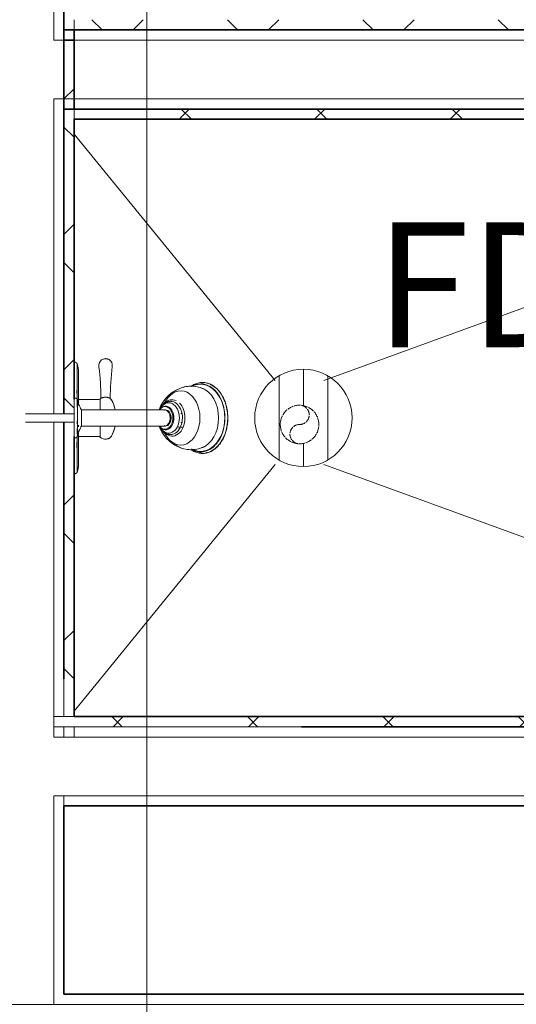
# Model space of a CAD drawing. Units: millimetres. Extents: x -13946 to 63312, y -46028 to 8727.
# Drawn here: x 13211 to 13989, y -16140 to -14597 of the extents above; entities that cross this region are included whole.
import ezdxf

# ---------------------------------------------------------------- set-up
doc = ezdxf.new("R2010")
doc.units = ezdxf.units.MM
doc.linetypes.add('MCW_BURIEDPIPE', pattern=[11.5, 10, -1.5])
for name, color, linetype, lineweight in [('A-DETL-THIN', 151, 'Continuous', 9), ('A-GENM', 13, 'Continuous', 9), ('A-WALL', 113, 'Continuous', 9), ('A-WALL-PATT', 111, 'Continuous', 35), ('G-ANNO-SYMB', 111, 'Continuous', 9), ('I-WALL', 2, 'Continuous', 9), ('P-PIPE', 3, 'Continuous', 9), ('P-SANR-FIXT', 6, 'Continuous', 18), ('P-SANR-FIXT-IDEN', 2, 'Continuous', 18)]:
    doc.layers.add(name, color=color, linetype=linetype, lineweight=lineweight)
doc.styles.add('Futura Lt BT_2', font='FutuLt_.ttf', dxfattribs={"height": 195.68567})
pattern_1 = [(0, (0, 0), (812.8, 203.2), [6.706, -602.894, 6.706, -602.894, -3251.2]), (0, (0, 0), (812.8, 203.2), [-1219.2, 6.706, -1212.494, 6.706, -602.894, -1422.4]), (0, (0, 0), (812.8, 203.2), [-3048, 6.706, -399.694, 6.706, -1009.294]), (120, (304.8, 101.6), (-582.3764, 602.3054), [6.706, -602.894, 6.706, -602.894, -3251.2]), (120, (304.8, 101.6), (-582.3764, 602.3054), [-1219.2, 6.706, -1212.494, 6.706, -602.894, -1422.4]), (120, (304.8, 101.6), (-582.3764, 602.3054), [-3048, 6.706, -399.694, 6.706, -1009.294]), (240, (406.4, 508), (-230.4236, -805.5054), [6.706, -602.894, 6.706, -602.894, -3251.2]), (240, (406.4, 508), (-230.4236, -805.5054), [-1219.2, 6.706, -1212.494, 6.706, -602.894, -1422.4]), (240, (406.4, 508), (-230.4236, -805.5054), [-3048, 6.706, -399.694, 6.706, -1009.294])]
pattern_2 = [(45, (0, 0), (-106.066, 106.066), []), (135, (0, 0), (-106.066, -106.066), [])]

# ---------------------------------------------------------------- blocks, each defined once
blk = doc.blocks.new('15111-CONFEDERATION COLLEGE-MEP_DETACHED - 2016_10_31_rvt-1-Main Floor Plan')
at = {"layer": 'P-PIPE', "color": 42, "linetype": 'MCW_BURIEDPIPE'}
for centre, radius, start, end in [((13649.4, -15231.1), 30.2, 0, 180), ((13649.4, -15216), 15.1, 270, 90), ((13649.4, -15231.1), 30.2, 180, 0), ((13649.4, -15246.2), 15.1, 90, 270)]:
    blk.add_arc(centre, radius, start, end, dxfattribs=at)
blk = doc.blocks.new('Plumb - Shower Head F WH - LHP-V69-Main Floor Plan')
at = {"layer": 'A-GENM'}
for p, q in [((13301.1, -15136.1), (13301.1, -15204)), ((13303.3, -15149.2), (13303.3, -15191.9)), ((13303.3, -15191.9), (13303.3, -15200.6)), ((13303.3, -15191.9), (13333.4, -15191.9)), ((13337.3, -15190.9), (13337.3, -15208.1)), ((13308, -15208.1), (13308, -15233.5)), ((13399.5, -15208.1), (13406.1, -15208.1)), ((13429.7, -15208.1), (13438, -15208.1)), ((13301.1, -15225.8), (13301.1, -15230.3)), ((13301.1, -15237.6), (13301.1, -15245.7)), ((13303.3, -15232.2), (13303.3, -15234.8)), ((13303.3, -15241), (13303.3, -15249.8)), ((13337.3, -15233.5), (13337.3, -15250.8)), ((13429.7, -15233.5), (13438, -15233.5)), ((13301.1, -15248.6), (13301.1, -15305.6)), ((13333.4, -15249.8), (13303.3, -15249.8)), ((13303.3, -15249.8), (13303.3, -15292.5))]:
    blk.add_line(p, q, dxfattribs=at)
for centre, radius, start, end in [((13296.9, -15138), 4.63, 22.2313, 95.7687), ((13345.6, -15138.5), 10.6, 350.4128, 194.2003), ((13266.2, -15148.7), 37.1, 359.1748, 19.5569), ((12833.8, -15198.1), 504.7, 0.9623, 6.4777), ((13920.2, -15202.3), 567.6, 173.7223, 178.7666), ((13481, -15225.1), 54, 102.136, 161.7438), ((13333.9, -15186.2), 5.72, 264.7772, 323.6601), ((13347.5, -15197.1), 8.74, 28.8928, 53.1296), ((13291.8, -15224.2), 70.7, 13.1593, 26.3662), ((13291.8, -15217.5), 70.7, 333.9128, 346.8431), ((13481, -15216.6), 54, 198.2562, 246.1443), ((13333.9, -15255.5), 5.72, 53.8567, 95.2228), ((13345.3, -15242.2), 11.9, 227.0826, 327.3024), ((13481, -15216.6), 54, 248.9385, 256.0569), ((13266.2, -15293), 37.1, 340.4431, 0.8252), ((13296.9, -15303.7), 4.63, 264.2313, 337.7687)]:
    blk.add_arc(centre, radius, start, end, dxfattribs=at)
for centre, major_axis, ratio, start_param, end_param in [((13494.4, -15220.6), (0, 52.6), 0.721766, 4.712389, 6.663033), ((13438.5, -15220.8), (0, 17.8), 0.707107, 4.712389, 7.05855), ((13438, -15220.8), (0, 12.7), 0.707111, 4.712398, 6.283185), ((13438.5, -15220.8), (0, 17.8), 0.707107, 2.366228, 4.712389), ((13438, -15220.8), (0, 12.7), 0.707102, 3.141593, 4.712352), ((13494.4, -15220.6), (0, 52.6), 0.721766, 2.761745, 4.712389)]:
    blk.add_ellipse(centre, major_axis=major_axis, ratio=ratio, start_param=start_param, end_param=end_param, dxfattribs=at)
for points, knots in [([(13495.2, -15166), (13495.7, -15165.9), (13496.9, -15165.8), (13498.1, -15165.8), (13498.9, -15165.8)], [0.18280815, 0.18280815, 0.18280815, 0.18280815, 0.2, 0.23022159, 0.23022159, 0.23022159, 0.23022159]), ([(13509.2, -15168.1), (13510.1, -15168.5), (13514.3, -15170.5), (13518.4, -15173.6), (13521.2, -15176.5)], [0.3632042, 0.3632042, 0.3632042, 0.3632042, 0.4, 0.5348399, 0.5348399, 0.5348399, 0.5348399]), ([(13523, -15178.6), (13523.7, -15179.5), (13527.6, -15184.3), (13530.6, -15190.4), (13532.6, -15195.8)], [0.5653904, 0.5653904, 0.5653904, 0.5653904, 0.6, 0.7643684, 0.7643684, 0.7643684, 0.7643684]), ([(13352.7, -15190.1), (13352.7, -15190.1), (13352.6, -15190), (13352.3, -15189.8), (13352, -15189.7), (13351.8, -15189.6), (13351.6, -15189.5), (13351.2, -15189.4), (13350.7, -15189.2), (13350.1, -15189), (13349.7, -15188.9), (13349.4, -15188.8), (13349.2, -15188.7), (13349, -15188.7), (13348.7, -15188.6), (13348.3, -15188.6), (13347.5, -15188.4), (13346.6, -15188.3), (13345.6, -15188.3), (13344.7, -15188.3), (13343.8, -15188.4), (13343, -15188.5), (13342.5, -15188.6), (13342, -15188.6), (13341.6, -15188.7), (13341.1, -15188.8), (13340.6, -15189), (13340.1, -15189.2), (13339.7, -15189.3), (13339.5, -15189.4), (13339.2, -15189.5), (13339, -15189.5), (13338.6, -15189.7), (13338.5, -15189.8), (13338.5, -15189.8)], [0, 0, 0, 0, 0.083333, 0.125, 0.145833, 0.166667, 0.1875, 0.208333, 0.25, 0.291667, 0.3125, 0.322917, 0.333333, 0.34375, 0.354167, 0.375, 0.416667, 0.458333, 0.5, 0.541667, 0.583333, 0.625, 0.645833, 0.666667, 0.6875, 0.708333, 0.75, 0.791667, 0.8125, 0.833333, 0.854167, 0.875, 0.916667, 1, 1, 1, 1]), ([(13533.2, -15197.2), (13533.4, -15197.9), (13534.7, -15202), (13536.4, -15209.8), (13537, -15217.1), (13537, -15220.8)], [0.7797241, 0.7797241, 0.7797241, 0.7797241, 0.8, 0.9, 1, 1, 1, 1]), ([(13537, -15220.8), (13537, -15224.6), (13536.4, -15231.9), (13534.7, -15239.7), (13533.4, -15243.8), (13533.2, -15244.5)], [0, 0, 0, 0, 0.1, 0.2, 0.2211255, 0.2211255, 0.2211255, 0.2211255]), ([(13532.8, -15245.7), (13532, -15247.9), (13529.8, -15253.2), (13526.3, -15258.9), (13523.7, -15262.3), (13523, -15263.1)], [0.2327761, 0.2327761, 0.2327761, 0.2327761, 0.3, 0.4, 0.4355331, 0.4355331, 0.4355331, 0.4355331]), ([(13521.1, -15265.1), (13518.3, -15268.1), (13514.2, -15271.4), (13509.7, -15273.3), (13508.6, -15273.7)], [0.4651601, 0.4651601, 0.4651601, 0.4651601, 0.6, 0.6444089, 0.6444089, 0.6444089, 0.6444089]), ([(13498.4, -15275.9), (13497.8, -15275.9), (13495.8, -15275.8), (13493.9, -15275.7), (13492.6, -15275.4)], [0.77684461, 0.77684461, 0.77684461, 0.77684461, 0.8, 0.8510828, 0.8510828, 0.8510828, 0.8510828])]:
    blk.add_open_spline(points, degree=3, knots=knots, dxfattribs=at)
blk.add_open_spline([(13487.7, -15273.9), (13487.1, -15273.6), (13486.4, -15273.3), (13485.7, -15272.9)], degree=3, dxfattribs=at)
at = {"layer": 'P-SANR-FIXT', "lineweight": 9}
for p, q in [((13352.5, -15130.3), (13352.8, -15130.6)), ((13296.4, -15220.8), (13296.4, -15191.6)), ((13301.6, -15220.8), (13301.6, -15193.6)), ((13308.1, -15233.5), (13308.1, -15208.1)), ((13432.6, -15205.5), (13432.1, -15206.6)), ((13296.4, -15214.5), (13232.9, -15214.5)), ((13296.4, -15250.1), (13296.4, -15220.8)), ((13301.6, -15248), (13301.6, -15220.8)), ((13232.9, -15227.2), (13296.4, -15227.2)), ((13303.3, -15234.8), (13303.3, -15233.1)), ((13432, -15234.7), (13432.4, -15235.8)), ((13433.3, -15237.9), (13433.9, -15239))]:
    blk.add_line(p, q, dxfattribs=at)
at = {"layer": 'P-SANR-FIXT', "lineweight": 9, "flags": 128}
for points in [[(13296.8, -15133.4), (13297, -15133.4), (13297.2, -15133.4), (13297.4, -15133.4), (13297.6, -15133.4), (13297.7, -15133.4), (13297.9, -15133.5), (13298.1, -15133.5), (13298.3, -15133.6), (13298.5, -15133.6), (13298.6, -15133.7), (13298.8, -15133.8), (13299, -15133.9), (13299.1, -15134), (13299.3, -15134), (13299.5, -15134.1), (13299.6, -15134.3), (13299.8, -15134.4), (13299.9, -15134.5), (13300.1, -15134.6), (13300.2, -15134.7), (13300.3, -15134.9), (13300.4, -15135), (13300.6, -15135.2), (13300.7, -15135.3), (13300.8, -15135.5), (13300.9, -15135.6), (13301, -15135.8)], [(13343, -15128.3), (13343.4, -15128.3), (13343.8, -15128.2), (13344.2, -15128.2), (13344.6, -15128.1), (13345, -15128.1), (13345.1, -15128.1)], [(13345.1, -15128.1), (13345.1, -15128.1), (13345.1, -15128.1), (13345.1, -15128.1), (13345.1, -15128.1), (13345.1, -15128.1), (13345.2, -15128.1), (13345.2, -15128.1), (13345.2, -15128.1), (13345.2, -15128.1), (13345.2, -15128.1), (13345.2, -15128.1), (13345.2, -15128.1), (13345.2, -15128.1), (13345.2, -15128.1), (13345.2, -15128.1), (13345.3, -15128.1), (13345.3, -15128.1), (13345.3, -15128.1), (13345.3, -15128.1), (13345.3, -15128.1), (13345.3, -15128.1), (13345.4, -15128.1), (13345.4, -15128.1), (13345.4, -15128.1), (13345.4, -15128.1), (13345.4, -15128.1), (13345.4, -15128.1), (13345.5, -15128.1), (13345.5, -15128.1), (13345.5, -15128.1), (13345.5, -15128.1), (13345.5, -15128.1), (13345.6, -15128.1), (13345.6, -15128.1), (13345.6, -15128.1), (13345.6, -15128.1), (13345.6, -15128.1), (13345.7, -15128.1), (13345.7, -15128.1), (13345.7, -15128.1), (13345.7, -15128.1), (13345.7, -15128.1), (13345.8, -15128.1), (13345.8, -15128.1), (13345.8, -15128.1), (13345.8, -15128.1), (13345.8, -15128.1), (13345.9, -15128.1), (13345.9, -15128.1), (13345.9, -15128.1), (13345.9, -15128.1), (13345.9, -15128.1), (13345.9, -15128.1), (13346, -15128.1), (13346, -15128.1), (13346, -15128.1), (13346, -15128.1), (13346, -15128.1), (13346, -15128.1), (13346, -15128.1), (13346.1, -15128.1), (13346.1, -15128.1), (13346.1, -15128.1), (13346.1, -15128.1), (13346.1, -15128.1), (13346.1, -15128.1), (13346.1, -15128.1), (13346.1, -15128.1), (13346.1, -15128.1), (13346.1, -15128.1), (13346.1, -15128.1), (13346.1, -15128.1), (13346.1, -15128.1)], [(13346.1, -15128.1), (13346.1, -15128.1), (13346.1, -15128.1), (13346.1, -15128.1), (13346.1, -15128.1), (13346.1, -15128.1), (13346.1, -15128.1), (13346.1, -15128.1), (13346.1, -15128.1), (13346.1, -15128.1), (13346.1, -15128.1), (13346.1, -15128.1), (13346.1, -15128.1), (13346, -15128.1), (13346, -15128.1), (13346, -15128.1), (13346, -15128.1), (13346, -15128.1), (13346, -15128.1), (13346, -15128.1), (13345.9, -15128.1), (13345.9, -15128.1), (13345.9, -15128.1), (13345.9, -15128.1), (13345.9, -15128.1), (13345.9, -15128.1), (13345.8, -15128.1), (13345.8, -15128.1), (13345.8, -15128.1), (13345.8, -15128.1), (13345.8, -15128.1), (13345.7, -15128.1), (13345.7, -15128.1), (13345.7, -15128.1), (13345.7, -15128.1), (13345.7, -15128.1), (13345.6, -15128.1), (13345.6, -15128.1), (13345.6, -15128.1), (13345.6, -15128.1), (13345.6, -15128.1), (13345.5, -15128.1), (13345.5, -15128.1), (13345.5, -15128.1), (13345.5, -15128.1), (13345.5, -15128.1), (13345.4, -15128.1), (13345.4, -15128.1), (13345.4, -15128.1), (13345.4, -15128.1), (13345.4, -15128.1), (13345.3, -15128.1), (13345.3, -15128.1), (13345.3, -15128.1), (13345.3, -15128.1), (13345.3, -15128.1), (13345.3, -15128.1), (13345.3, -15128.1), (13345.2, -15128.1), (13345.2, -15128.1), (13345.2, -15128.1), (13345.2, -15128.1), (13345.2, -15128.1), (13345.2, -15128.1), (13345.2, -15128.1), (13345.2, -15128.1), (13345.2, -15128.1), (13345.1, -15128.1), (13345.1, -15128.1), (13345.1, -15128.1), (13345.1, -15128.1), (13345.1, -15128.1), (13345.1, -15128.1), (13345.1, -15128.1)], [(13346.1, -15128.1), (13346.5, -15128.1), (13346.9, -15128.1), (13347.3, -15128.2), (13347.7, -15128.2), (13348.1, -15128.3), (13348.5, -15128.4), (13348.9, -15128.5), (13349.3, -15128.6), (13349.7, -15128.8), (13350.1, -15128.9)], [(13301.1, -15136.1), (13301.6, -15137.5), (13302, -15139), (13302.4, -15140.5), (13302.7, -15141.9), (13302.9, -15143.4), (13303.1, -15144.9), (13303.3, -15146.4), (13303.3, -15147.9), (13303.3, -15148.8)], [(13303.3, -15200.6), (13303.3, -15198.2), (13303.3, -15195.5), (13303.3, -15192.8), (13303.3, -15190.1), (13303.3, -15187.6), (13303.3, -15185), (13303.3, -15182.6), (13303.3, -15180.1), (13303.3, -15177.8), (13303.3, -15175.5), (13303.3, -15173.3), (13303.3, -15171.2), (13303.3, -15169.1), (13303.3, -15167.2), (13303.3, -15165.3), (13303.3, -15163.5), (13303.3, -15161.8), (13303.3, -15160.2), (13303.3, -15158.7), (13303.3, -15157.3), (13303.3, -15156), (13303.3, -15154.8), (13303.3, -15153.7), (13303.3, -15152.7), (13303.3, -15151.8), (13303.3, -15151), (13303.3, -15150.4), (13303.3, -15149.8), (13303.3, -15149.4), (13303.3, -15149.1), (13303.3, -15148.9), (13303.3, -15148.8), (13303.3, -15148.8)], [(13303.3, -15148.8), (13303.3, -15148.8), (13303.3, -15149), (13303.3, -15149.3), (13303.3, -15149.7), (13303.3, -15150.2), (13303.3, -15150.8), (13303.3, -15151.6)], [(13356.2, -15137.3), (13356.2, -15137.7), (13356.2, -15138.1), (13356.2, -15138.5), (13356.2, -15138.9)], [(13300.5, -15177.2), (13300.5, -15179.8), (13300.9, -15185.6), (13301.3, -15189.5)], [(13500.3, -15175.9), (13498.1, -15174.9), (13495.9, -15174), (13493.6, -15173.2), (13491.3, -15172.5), (13488.8, -15171.9), (13486.4, -15171.5), (13483.9, -15171.2), (13481.3, -15171), (13478.8, -15171), (13476.2, -15171.1), (13473.7, -15171.4), (13471.2, -15171.8), (13468.8, -15172.3), (13466.4, -15173), (13464.1, -15173.8), (13461.9, -15174.7), (13459.7, -15175.7), (13457.7, -15176.8), (13455.7, -15177.9), (13453.8, -15179.1), (13452.1, -15180.4), (13450.4, -15181.8), (13448.8, -15183.1), (13447.4, -15184.5), (13446, -15186), (13444.7, -15187.5), (13443.5, -15188.9), (13442.3, -15190.4), (13442.2, -15190.7)], [(13495.4, -15165.3), (13493.7, -15165.5), (13492, -15165.8), (13490.3, -15166.2), (13488.6, -15166.6), (13487, -15167.2), (13485.4, -15167.8), (13483.8, -15168.6), (13482.2, -15169.4), (13480.7, -15170.3), (13479.2, -15171.3)], [(13537.1, -15220.8), (13537.1, -15218.6), (13537, -15216.4), (13536.8, -15214.2), (13536.6, -15212), (13536.3, -15209.8), (13536, -15207.7), (13535.6, -15205.5), (13535.1, -15203.4), (13534.6, -15201.3), (13534, -15199.3), (13533.4, -15197.2), (13532.7, -15195.2), (13531.9, -15193.3), (13531.1, -15191.4), (13530.3, -15189.5), (13529.3, -15187.7), (13528.4, -15186), (13527.4, -15184.3), (13526.3, -15182.6), (13525.2, -15181), (13524, -15179.5), (13522.9, -15178.1), (13521.6, -15176.7), (13520.3, -15175.4), (13519, -15174.1), (13517.7, -15172.9), (13516.3, -15171.9), (13514.9, -15170.8), (13513.5, -15169.9), (13512, -15169), (13510.5, -15168.3), (13509, -15167.6), (13507.5, -15167), (13505.9, -15166.5), (13504.4, -15166.1), (13502.8, -15165.7), (13501.2, -15165.5), (13499.6, -15165.3), (13498, -15165.2), (13496.4, -15165.3), (13495.4, -15165.3)], [(13296.4, -15190.1), (13296.6, -15190), (13296.7, -15190), (13296.8, -15189.9), (13297, -15189.8), (13297.1, -15189.8), (13297.2, -15189.8), (13297.4, -15189.7), (13297.5, -15189.7), (13297.7, -15189.7), (13297.8, -15189.7), (13298, -15189.7), (13298.1, -15189.7), (13298.3, -15189.7), (13298.4, -15189.7), (13298.5, -15189.7), (13298.7, -15189.7), (13298.8, -15189.7), (13299, -15189.8), (13299.1, -15189.8), (13299.3, -15189.8), (13299.4, -15189.9), (13299.5, -15189.9), (13299.7, -15190), (13299.8, -15190.1), (13299.9, -15190.1), (13300, -15190.2), (13300.2, -15190.3), (13300.3, -15190.4), (13300.4, -15190.5), (13300.5, -15190.5), (13300.6, -15190.6), (13300.7, -15190.7), (13300.8, -15190.8), (13300.9, -15191), (13301, -15191.1), (13301.1, -15191.2), (13301.2, -15191.3), (13301.3, -15191.4), (13301.3, -15191.6), (13301.4, -15191.7), (13301.5, -15191.8), (13301.5, -15192), (13301.6, -15192.1), (13301.6, -15192.2), (13301.6, -15192.2)], [(13301.6, -15192.2), (13302.1, -15194.2), (13302.7, -15196.2), (13303.3, -15198.2), (13304, -15200.1), (13304.8, -15202.1), (13305.7, -15203.9), (13306.6, -15205.8), (13307.6, -15207.6), (13308.1, -15208.4)], [(13355, -15192.6), (13356.3, -15195.2), (13357.4, -15197.8), (13358.4, -15200.5), (13359.3, -15203.3), (13360.1, -15206), (13360.6, -15208.1)], [(13449.2, -15194.8), (13448.4, -15194.8), (13447.5, -15194.7), (13446.7, -15194.7), (13445.8, -15194.8), (13445, -15194.9), (13444.1, -15195), (13443.3, -15195.2), (13442.5, -15195.5), (13441.7, -15195.7), (13440.9, -15196.1), (13440.1, -15196.5), (13439.3, -15196.9), (13438.6, -15197.3), (13437.8, -15197.8), (13437.1, -15198.3), (13436.5, -15198.9), (13435.8, -15199.5), (13435.2, -15200.1), (13434.5, -15200.8), (13433.9, -15201.4), (13433.4, -15202.1), (13432.8, -15202.9), (13432.3, -15203.6), (13431.8, -15204.4), (13431.4, -15205.2), (13430.9, -15206.1), (13430.5, -15206.9), (13430.1, -15207.8)], [(13439.7, -15194.8), (13439.6, -15194.8), (13439.4, -15195.1), (13439.1, -15195.5), (13438.8, -15195.8)], [(13439.6, -15208.1), (13424.1, -15208.1), (13413.6, -15208.1), (13406.1, -15208.1), (13399.5, -15208.1), (13391.9, -15208.1), (13381, -15208.1), (13364.8, -15208.1), (13341.2, -15208.1), (13308.1, -15208.1)], [(13308.1, -15208.1), (13341.2, -15208.1), (13364.8, -15208.1), (13381, -15208.1), (13391.9, -15208.1), (13399.5, -15208.1), (13406.1, -15208.1), (13413.6, -15208.1), (13424.1, -15208.1), (13439.6, -15208.1)], [(13435.8, -15200.6), (13435, -15201.4), (13434.1, -15202.2), (13433.4, -15203), (13432.7, -15203.8), (13432, -15204.6), (13431.4, -15205.5), (13430.8, -15206.3), (13430.3, -15207.1), (13429.8, -15207.9), (13429.4, -15208.8)], [(13438.8, -15195.8), (13438, -15196.6), (13437.3, -15197.5), (13436.6, -15198.4), (13435.9, -15199.4), (13435.2, -15200.3), (13434.6, -15201.3), (13434.1, -15202.3), (13433.5, -15203.4)], [(13232.9, -15214.5), (13232.4, -15214.5), (13231.9, -15214.5), (13231.4, -15214.5), (13230.9, -15214.5), (13230.4, -15214.5), (13229.9, -15214.5), (13229.4, -15214.5), (13228.9, -15214.5), (13228.4, -15214.5), (13228, -15214.5), (13227.5, -15214.5), (13227, -15214.5), (13226.6, -15214.5), (13226.2, -15214.5), (13225.7, -15214.5), (13225.3, -15214.5), (13224.9, -15214.5), (13224.5, -15214.5), (13224.2, -15214.5), (13223.8, -15214.5), (13223.5, -15214.5), (13223.1, -15214.5), (13222.8, -15214.5), (13222.5, -15214.5), (13222.2, -15214.5), (13222, -15214.5), (13221.7, -15214.5), (13221.5, -15214.5), (13221.3, -15214.5), (13221.1, -15214.5), (13220.9, -15214.5), (13220.8, -15214.5), (13220.6, -15214.5), (13220.5, -15214.5), (13220.4, -15214.5), (13220.3, -15214.5), (13220.3, -15214.5), (13220.3, -15214.5), (13220.2, -15214.5)], [(13495.4, -15276.3), (13496.9, -15276.4), (13498.5, -15276.4), (13500.1, -15276.3), (13501.7, -15276.1), (13503.3, -15275.9), (13504.9, -15275.5), (13506.4, -15275), (13508, -15274.5), (13509.5, -15273.9), (13511, -15273.2), (13512.5, -15272.4), (13513.9, -15271.5), (13515.3, -15270.5), (13516.7, -15269.5), (13518.1, -15268.4), (13519.5, -15267.2), (13520.8, -15265.9), (13522, -15264.6), (13523.2, -15263.2), (13524.4, -15261.7), (13525.6, -15260.1), (13526.6, -15258.5), (13527.7, -15256.9), (13528.7, -15255.2), (13529.6, -15253.4), (13530.5, -15251.6), (13531.4, -15249.7), (13532.2, -15247.8), (13532.9, -15245.8), (13533.6, -15243.8), (13534.2, -15241.8), (13534.8, -15239.7), (13535.3, -15237.6), (13535.7, -15235.5), (13536.1, -15233.3), (13536.4, -15231.2), (13536.7, -15229), (13536.9, -15226.8), (13537, -15224.6), (13537.1, -15222.3), (13537.1, -15220.8)], [(13220.2, -15227.2), (13220.2, -15227.2), (13220.3, -15227.2), (13220.3, -15227.2), (13220.4, -15227.2), (13220.5, -15227.2), (13220.6, -15227.2), (13220.7, -15227.2), (13220.9, -15227.2), (13221, -15227.2), (13221.2, -15227.2), (13221.4, -15227.2), (13221.7, -15227.2), (13221.9, -15227.2), (13222.2, -15227.2), (13222.4, -15227.2), (13222.7, -15227.2), (13223, -15227.2), (13223.4, -15227.2), (13223.7, -15227.2), (13224.1, -15227.2), (13224.4, -15227.2), (13224.8, -15227.2), (13225.2, -15227.2), (13225.6, -15227.2), (13226, -15227.2), (13226.5, -15227.2), (13226.9, -15227.2), (13227.4, -15227.2), (13227.8, -15227.2), (13228.3, -15227.2), (13228.8, -15227.2), (13229.3, -15227.2), (13229.7, -15227.2), (13230.2, -15227.2), (13230.7, -15227.2), (13231.2, -15227.2), (13231.7, -15227.2), (13232.2, -15227.2), (13232.7, -15227.2), (13232.9, -15227.2)], [(13308.1, -15233.3), (13307.1, -15235), (13306.1, -15236.9), (13305.2, -15238.7), (13304.4, -15240.6), (13303.6, -15242.6), (13302.9, -15244.5), (13302.3, -15246.5), (13301.8, -15248.5), (13301.6, -15249.4)], [(13303.3, -15292.9), (13303.3, -15292.8), (13303.3, -15292.7), (13303.3, -15292.4), (13303.3, -15292), (13303.3, -15291.5), (13303.3, -15290.8), (13303.3, -15290.1), (13303.3, -15289.2), (13303.3, -15288.3), (13303.3, -15287.2), (13303.3, -15286), (13303.3, -15284.8), (13303.3, -15283.4), (13303.3, -15281.9), (13303.3, -15280.3), (13303.3, -15278.6), (13303.3, -15276.9), (13303.3, -15275), (13303.3, -15273.1), (13303.3, -15271), (13303.3, -15268.9), (13303.3, -15266.7), (13303.3, -15264.5), (13303.3, -15262.2), (13303.3, -15259.8), (13303.3, -15257.3), (13303.3, -15254.8), (13303.3, -15252.2), (13303.3, -15249.6), (13303.3, -15246.9), (13303.3, -15244.2), (13303.3, -15241.5)], [(13308.1, -15233.5), (13341.2, -15233.5), (13364.8, -15233.5), (13381, -15233.5), (13391.9, -15233.5), (13399.5, -15233.5), (13406.1, -15233.5), (13413.6, -15233.5), (13424.1, -15233.5), (13439.6, -15233.5)], [(13439.6, -15233.5), (13424.1, -15233.5), (13413.6, -15233.5), (13406.1, -15233.5), (13399.5, -15233.5), (13391.9, -15233.5), (13381, -15233.5), (13364.8, -15233.5), (13341.2, -15233.5), (13308.1, -15233.5)], [(13360.6, -15233.5), (13360.3, -15235.1), (13359.5, -15237.8), (13358.6, -15240.6), (13357.6, -15243.3), (13356.5, -15245.9), (13355.3, -15248.5)], [(13429.5, -15233.2), (13430, -15234), (13430.5, -15234.9), (13431, -15235.7), (13431.6, -15236.5), (13432.2, -15237.3), (13432.9, -15238.2), (13433.6, -15239), (13434.4, -15239.8), (13435.3, -15240.6), (13435.8, -15241.1)], [(13429.9, -15233.3), (13430.2, -15234.2), (13430.6, -15235.1), (13431.1, -15235.9), (13431.5, -15236.7), (13432, -15237.5), (13432.5, -15238.3), (13433, -15239), (13433.6, -15239.8), (13434.1, -15240.5), (13434.7, -15241.1), (13435.4, -15241.8), (13436, -15242.4), (13436.7, -15243), (13437.4, -15243.5), (13438.1, -15244), (13438.8, -15244.5), (13439.6, -15245), (13440.3, -15245.4), (13441.1, -15245.7), (13441.9, -15246), (13442.7, -15246.3), (13443.6, -15246.5), (13444.4, -15246.7), (13445.3, -15246.8), (13446.1, -15246.9), (13447, -15247), (13447.8, -15246.9), (13448.7, -15246.9), (13449.2, -15246.8)], [(13434.4, -15240), (13435, -15241), (13435.7, -15242), (13436.3, -15242.9), (13437, -15243.8), (13437.8, -15244.7), (13438.5, -15245.6), (13438.8, -15245.9)], [(13301.6, -15249.4), (13301.6, -15249.6), (13301.5, -15249.7), (13301.5, -15249.8), (13301.4, -15250), (13301.3, -15250.1), (13301.3, -15250.2), (13301.2, -15250.4), (13301.1, -15250.5), (13301, -15250.6), (13300.9, -15250.7), (13300.8, -15250.8), (13300.7, -15250.9), (13300.6, -15251), (13300.5, -15251.1), (13300.4, -15251.2), (13300.3, -15251.3), (13300.2, -15251.4), (13300.1, -15251.5), (13299.9, -15251.5), (13299.8, -15251.6), (13299.7, -15251.7), (13299.5, -15251.7), (13299.4, -15251.8), (13299.3, -15251.8), (13299.1, -15251.9), (13299, -15251.9), (13298.8, -15251.9), (13298.7, -15252), (13298.6, -15252), (13298.4, -15252), (13298.3, -15252), (13298.1, -15252), (13298, -15252), (13297.8, -15252), (13297.7, -15252), (13297.5, -15252), (13297.4, -15251.9), (13297.3, -15251.9), (13297.1, -15251.9), (13297, -15251.8), (13296.8, -15251.8), (13296.7, -15251.7), (13296.6, -15251.7), (13296.4, -15251.6), (13296.4, -15251.6)], [(13301.3, -15252.1), (13300.9, -15255.5), (13300.6, -15261.3), (13300.4, -15267.1), (13300.4, -15267.6)], [(13347, -15254), (13346.5, -15254.1), (13346, -15254.1), (13345.6, -15254.1), (13345.1, -15254.1), (13344.6, -15254.1), (13344.2, -15254.1)], [(13353.2, -15251.2), (13352.9, -15251.5), (13352.5, -15251.8), (13352.1, -15252), (13351.7, -15252.3), (13351.3, -15252.5), (13350.9, -15252.8), (13350.5, -15253), (13350.1, -15253.2), (13349.7, -15253.4), (13349.2, -15253.5), (13348.8, -15253.7), (13348.3, -15253.8)], [(13438.8, -15245.9), (13439.3, -15246.4), (13439.5, -15246.7), (13439.7, -15246.9), (13439.7, -15246.9)], [(13442.2, -15251), (13443.3, -15252.5), (13444.5, -15254), (13445.7, -15255.4), (13447.1, -15256.9), (13448.6, -15258.3), (13450.1, -15259.7), (13451.8, -15261), (13453.5, -15262.3), (13455.4, -15263.6), (13457.3, -15264.7), (13459.3, -15265.8), (13461.5, -15266.8), (13463.7, -15267.7), (13466, -15268.5), (13468.4, -15269.2), (13470.8, -15269.8), (13473.3, -15270.2), (13475.8, -15270.5), (13478.3, -15270.7), (13480.9, -15270.7), (13483.4, -15270.5), (13485.9, -15270.3), (13488.4, -15269.9), (13490.9, -15269.3), (13493.2, -15268.6), (13495.5, -15267.8), (13497.8, -15267), (13499.9, -15266), (13500.3, -15265.8)], [(13479.4, -15270.5), (13480.9, -15271.5), (13482.4, -15272.4), (13484, -15273.2), (13485.6, -15273.9), (13487.2, -15274.6), (13488.9, -15275.1), (13490.5, -15275.6), (13492.2, -15275.9), (13493.9, -15276.2), (13495.4, -15276.3)], [(13303.3, -15292.9), (13303.3, -15294.4), (13303.2, -15295.9), (13303.1, -15297.4), (13302.8, -15298.9), (13302.6, -15300.4), (13302.2, -15301.9), (13301.9, -15303.3), (13301.4, -15304.8)], [(13303.3, -15289.9), (13303.3, -15290.6), (13303.3, -15291.3), (13303.3, -15291.8), (13303.3, -15292.3), (13303.3, -15292.6), (13303.3, -15292.8), (13303.3, -15292.9), (13303.3, -15292.9)], [(13301.1, -15305.7), (13301, -15305.9), (13300.9, -15306.1), (13300.8, -15306.2), (13300.7, -15306.4), (13300.6, -15306.5), (13300.4, -15306.7), (13300.3, -15306.8), (13300.2, -15306.9), (13300, -15307.1), (13299.9, -15307.2), (13299.8, -15307.3), (13299.6, -15307.4), (13299.5, -15307.5), (13299.3, -15307.6), (13299.1, -15307.7), (13299, -15307.8), (13298.8, -15307.9), (13298.6, -15308), (13298.5, -15308), (13298.3, -15308.1), (13298.1, -15308.1), (13297.9, -15308.2), (13297.7, -15308.2), (13297.5, -15308.3), (13297.4, -15308.3), (13297.2, -15308.3), (13297, -15308.3), (13296.8, -15308.3)]]:
    blk.add_lwpolyline(points, dxfattribs=at)
at = {"layer": 'P-SANR-FIXT', "lineweight": 9}
for centre, major_axis, start_param, end_param in [((13494.8, -15220.8), (0, 53.3), 4.712389, 6.613493), ((13463.3, -15220.8), (0, 42.5), 4.712389, 7.185297), ((13488.9, -15220.8), (0, 47.7), 4.712389, 6.058786), ((13494.1, -15220.8), (0, 46.2), 6.080928, 6.140597), ((13498.1, -15220.8), (0, 55), 5.710822, 5.843424), ((13444.5, -15220.8), (0, 23.7), 4.712389, 7.225663), ((13449.8, -15220.8), (0, 28.5), 5.969026, 6.878492), ((13447.5, -15220.8), (0, 26.1), 4.712389, 6.597345), ((13439.6, -15220.8), (0, 18.5), 4.712389, 7.068583), ((13447.5, -15220.8), (0, 26.1), 0.466233, 0.684692), ((13439.6, -15220.8), (0, 12.7), 0, 0.261799), ((13439.6, -15220.8), (0, 12.7), 3.141593, 6.283185), ((13449.8, -15220.8), (0, 28.5), 4.712389, 5.668231), ((13498.1, -15220.8), (0, 55), 4.712389, 5.161188), ((13439.6, -15220.8), (0, 18.5), 2.356194, 4.712389), ((13449.8, -15220.8), (0, 28.5), 2.55841, 4.712389), ((13463.3, -15220.8), (0, 42.5), 2.211024, 4.712389), ((13447.5, -15220.8), (0, 26.1), 2.696572, 4.712389), ((13444.5, -15220.8), (0, 23.7), 3.468942, 4.712389), ((13498.6, -15220.8), (0, 49.6), 1.414507, 1.438456), ((13488.9, -15220.8), (0, 47.7), 3.365992, 4.712389), ((13494.8, -15220.8), (0, 53.3), 3.814791, 4.712389), ((13498.1, -15220.8), (0, 55), 3.908267, 4.712389), ((13444.5, -15220.8), (0, 23.7), 2.199115, 2.431604), ((13444.5, -15220.8), (0, 23.7), 2.473253, 3.455752), ((13439.6, -15220.8), (0, 12.7), 2.879793, 3.141593), ((13498.1, -15220.8), (0, 55), 1.820621, 1.872415), ((13498.6, -15220.8), (0, 49.6), 1.703137, 1.727086), ((13498.6, -15220.8), (0, 49.6), 1.860662, 1.892369), ((13447.5, -15220.8), (0, 26.1), 2.534681, 2.663389), ((13494.8, -15220.8), (0, 53.3), 2.811285, 3.785482), ((13494.1, -15220.8), (0, 46.2), 3.264011, 3.34385), ((13498.1, -15220.8), (0, 55), 3.555749, 3.713956), ((13498.1, -15220.8), (0, 55), 3.278477, 3.327557)]:
    blk.add_ellipse(centre, major_axis=major_axis, ratio=0.707107, start_param=start_param, end_param=end_param, dxfattribs=at)
blk = doc.blocks.new('Plumb - Floor Drain - Small - 6_ Diameter-V89-Main Floor Plan')
at = {"layer": 'P-SANR-FIXT', "lineweight": 9}
for p, q in [((-38.1, 66), (-38.1, -66)), ((0, 76.2), (0, 19.1)), ((38.1, 66), (38.1, -66)), ((0, -39.6), (0, -76.2))]:
    blk.add_line(p, q, dxfattribs=at)
for start, end in [(360, 180), (180, 360)]:
    blk.add_arc((0, 0), 76.2, start, end, dxfattribs=at)

msp = doc.modelspace()

# ---------------------------------------------------------------- hatches: boundary and pattern name
at = {"layer": 'A-WALL-PATT', "lineweight": 9}
h = msp.add_hatch(dxfattribs=at)
h.set_pattern_fill('FP_1', color=256, style=0, pattern_type=2)
h.set_pattern_definition(pattern_1)
h.paths.add_polyline_path([(13264.4, -16123.6), (13280.4, -16123.6), (13280.4, -15812.8), (13264.4, -15812.8), (13264.4, -16118.4)], flags=0)
h.paths.add_polyline_path([(13280.4, -15720.8), (13280.4, -15704.8), (13264.4, -15704.8), (13264.4, -15720.8)], flags=0)
h.paths.add_polyline_path([(13279.4, -15688.8), (13280.4, -15688.8), (13280.4, -15227.2), (13264.4, -15227.2), (13264.4, -15688.8)], flags=0)
h.paths.add_polyline_path([(13280.4, -15214.5), (13280.4, -14720.8), (13264.4, -14720.8), (13264.4, -15214.5), (13271.9, -15214.5)], flags=0)
h.paths.add_polyline_path([(13264.4, -14628.8), (13280.4, -14628.8), (13280.4, -14135.2), (13264.4, -14135.2), (13264.4, -14568.1)], flags=0)
h.paths.add_polyline_path([(13272.2, -14122.5), (13280.4, -14122.5), (13280.4, -13660.8), (13264.4, -13660.8), (13264.4, -14122.5)], flags=0)
h.paths.add_polyline_path([(13280.4, -13644.8), (13280.2, -13628.8), (13264.4, -13628.8), (13264.4, -13644.8)], flags=0)
h.paths.add_polyline_path([(13280.2, -13476.8), (13280.4, -13476.8), (13280.4, -12975.2), (13264.4, -12975.2), (13264.4, -13476.8)], flags=0)
h.paths.add_polyline_path([(13272.5, -12962.5), (13280.4, -12962.5), (13280.4, -12460.8), (13264.4, -12460.8), (13264.4, -12962.5)], flags=0)
h.paths.add_polyline_path([(13280.4, -12368.8), (13280.4, -11867.2), (13264.4, -11867.8), (13264.4, -12368.8)], flags=0)
h.paths.add_polyline_path([(13264.4, -11854.5), (13280.4, -11854.5), (13280.4, -11368.8), (13264.4, -11369.2), (13264.4, -11742.6)], flags=0)
h = msp.add_hatch(dxfattribs=at)
h.set_pattern_fill('FP_73', color=256, style=0, pattern_type=2)
h.set_pattern_definition(pattern_2)
h.paths.add_polyline_path([(13296.4, -14628.8), (13295.7, -14135.2), (13280.4, -14135.2), (13280.4, -14628.8)], flags=0)
h.paths.add_polyline_path([(13296.4, -14122.5), (13296.4, -13660.8), (13280.4, -13660.8), (13280.4, -14122.5), (13295.7, -14122.5)], flags=0)
h.paths.add_polyline_path([(13282.1, -13644.8), (13296.4, -13644.8), (13296.4, -13628.8), (13280.4, -13628.8), (13280.4, -13644.8)], flags=0)
h = msp.add_hatch(dxfattribs=at)
h.set_pattern_fill('FP_73', color=256, style=0, pattern_type=2)
h.set_pattern_definition(pattern_2)
h.paths.add_polyline_path([(14466.6, -14612.8), (14838.4, -14612.8), (14838.4, -14596.8), (13296.4, -14596.8), (13296.4, -14612.8), (13882.5, -14612.8)], flags=0)
h = msp.add_hatch(dxfattribs=at)
h.set_pattern_fill('FP_1', color=256, style=0, pattern_type=2)
h.set_pattern_definition(pattern_1)
h.paths.add_polyline_path([(14838.4, -14628.8), (14838.4, -14612.8), (13296.4, -14613), (13296.4, -14628.8), (14822.4, -14628.8)], flags=0)
h = msp.add_hatch(dxfattribs=at)
h.set_pattern_fill('FP_73', color=256, style=0, pattern_type=2)
h.set_pattern_definition(pattern_2)
h.paths.add_polyline_path([(13280.4, -15720.8), (13296.4, -15720.8), (13296.4, -15704.8), (13280.4, -15704.8), (13280.4, -15716.7)], flags=0)
h.paths.add_polyline_path([(13296.4, -15688.8), (13295.7, -15227.2), (13280.4, -15227.2), (13280.4, -15688.8)], flags=0)
h.paths.add_polyline_path([(13295.7, -15214.5), (13296.4, -15214.5), (13296.4, -14628.8), (13280.4, -14628.8), (13280.4, -15214.5), (13292.8, -15214.5)], flags=0)
h = msp.add_hatch(dxfattribs=at)
h.set_pattern_fill('FP_1', color=256, style=0, pattern_type=2)
h.set_pattern_definition(pattern_1)
h.paths.add_polyline_path([(14822.4, -14736.8), (14838.4, -14736.8), (14838.4, -14628.8), (14822.4, -14628.8), (14822.4, -14720.8), (13296.4, -14720.8), (13296.7, -14736.8), (14758.7, -14736.8)], flags=0)
h = msp.add_hatch(dxfattribs=at)
h.set_pattern_fill('FP_73', color=256, style=0, pattern_type=2)
h.set_pattern_definition(pattern_2)
h.paths.add_polyline_path([(14822.4, -14752.8), (14838.4, -14752.8), (14838.4, -14736.8), (13296.4, -14736.8), (13296.4, -14752.8), (14758.7, -14752.8)], flags=0)
h = msp.add_hatch(dxfattribs=at)
h.set_pattern_fill('FP_73', color=256, style=0, pattern_type=2)
h.set_pattern_definition(pattern_2)
h.paths.add_polyline_path([(14727.1, -15704.8), (14843.1, -15704.8), (14843.1, -15688.8), (13264.4, -15688.8), (13264.4, -15704.8), (14711.1, -15704.8)], flags=0)
h = msp.add_hatch(dxfattribs=at)
h.set_pattern_fill('FP_1', color=256, style=0, pattern_type=2)
h.set_pattern_definition(pattern_1)
h.paths.add_polyline_path([(14174.5, -15828.8), (14711.1, -15828.8), (14711.1, -15812.8), (13280.4, -15812.8), (13280.4, -15828.8), (13882.5, -15828.8)], flags=0)

# ---------------------------------------------------------------- linework, layer by layer
at = {"layer": 'A-DETL-THIN'}
for p, q in [((13687.4, -15162), (14813.9, -14752.8)), ((13611.2, -15162), (13296.4, -14776.4)), ((13611.2, -15294), (13296.4, -15680.5)), ((14774.3, -15688.8), (13687.4, -15294))]:
    msp.add_line(p, q, dxfattribs=at)
at = {"layer": 'A-WALL'}
for p, q in [((13264.4, -14628.8), (13264.4, -14135)), ((13296.4, -14596.8), (13296.4, -14612.8)), ((14838.4, -14628.8), (13264.4, -14628.8)), ((13264.4, -15214.7), (13264.4, -14720.8)), ((14822.4, -14720.8), (13264.4, -14720.8)), ((13296.4, -14736.8), (13296.4, -14752.8)), ((13264.4, -15720.8), (13264.4, -15227)), ((13280.4, -15688.8), (13280.4, -15629.8)), ((13296.4, -15688.8), (13264.4, -15688.8)), ((13264.4, -15704.8), (13652.3, -15704.8)), ((13280.4, -15704.8), (13280.4, -15720.8)), ((13296.4, -15704.8), (13296.4, -15720.8)), ((14819.1, -15720.8), (13264.4, -15720.8)), ((13264.4, -16139.6), (13264.4, -15812.8)), ((14727.1, -15812.8), (13264.4, -15812.8)), ((13280.4, -15812.8), (13280.4, -15828.8)), ((14819.1, -16139.6), (7710.3, -16139.6))]:
    msp.add_line(p, q, dxfattribs=at)
at = {"layer": 'G-ANNO-SYMB'}
msp.add_line((13410.4, 4315.1), (13410.4, -44529.1), dxfattribs=at)
at = {"layer": 'I-WALL', "lineweight": 35}
for p, q in [((13280.4, -14134.8), (13280.4, -14736.8)), ((14854.4, -14612.8), (13280.4, -14612.8)), ((13296.4, -14736.8), (13296.4, -14612.8)), ((13280.4, -14628.8), (13296.4, -14628.8)), ((13280.4, -14736.8), (14854.4, -14736.8)), ((13280.4, -14736.8), (13280.4, -15214.9)), ((13296.4, -14752.8), (14838.4, -14752.8)), ((13296.4, -15191.3), (13296.4, -14752.8)), ((13280.4, -15629.8), (13280.4, -15226.8)), ((13296.4, -15688.8), (13296.4, -15250.1)), ((14843.1, -15688.8), (13296.4, -15688.8)), ((13652.3, -15704.8), (14843.1, -15704.8)), ((13280.4, -16123.6), (13280.4, -15828.8)), ((13280.4, -15828.8), (14711.1, -15828.8)), ((14711.1, -16123.6), (13280.4, -16123.6))]:
    msp.add_line(p, q, dxfattribs=at)

# ---------------------------------------------------------------- block references
at = {"lineweight": 5}
msp.add_blockref('15111-CONFEDERATION COLLEGE-MEP_DETACHED - 2016_10_31_rvt-1-Main Floor Plan', (0, 0), dxfattribs=at)
at = {"layer": 'P-SANR-FIXT', "lineweight": 9}
for name, p in [('Plumb - Shower Head F WH - LHP-V69-Main Floor Plan', (0, 0)), ('Plumb - Floor Drain - Small - 6_ Diameter-V89-Main Floor Plan', (13655.4, -15220.8))]:
    msp.add_blockref(name, p, dxfattribs=at)

# ---------------------------------------------------------------- texts
at = {"layer": 'P-SANR-FIXT-IDEN', "lineweight": 9, "insert": (13933.2, -14914.3), "char_height": 195.69, "width": 379.2, "attachment_point": 2, "line_spacing_factor": 0.973378, "style": 'Futura Lt BT_2'}
msp.add_mtext('FD', dxfattribs=at)

doc.saveas('drawing.dxf')
